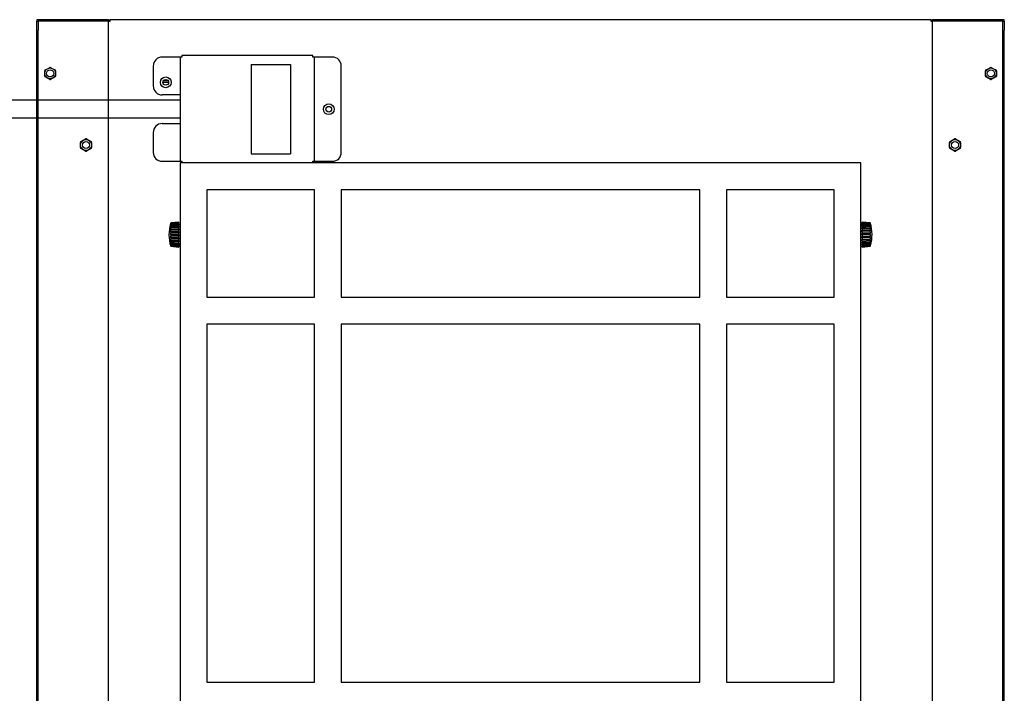
# Model space of a CAD drawing. Extents: x 1 to 414, y -1 to 292.
# Drawn here: x 115 to 143, y 220 to 239 of the extents above; entities that cross this region are included whole.
import ezdxf

# ---------------------------------------------------------------- set-up
doc = ezdxf.new("R2010")
doc.units = 0
doc.linetypes.add('ﾗﾗ｢｢jj', pattern=[4, 3, -1])
doc.linetypes.add('ﾗﾗ｢｢ﾀﾀ', pattern=[0])
doc.layers.get('0').update_dxf_attribs({"linetype": 'CONTINUOUS'})
doc.layers.add('GR2-1', color=7, linetype='CONTINUOUS')
doc.layers.add('GR2-2', color=7, linetype='CONTINUOUS')

# ---------------------------------------------------------------- blocks, each defined once
blk = doc.blocks.new('BLKF107')
at = {"layer": 'GR2-2', "color": 7, "linetype": 'ﾗﾗ｢｢ﾀﾀ'}
for p, q in [((94.804879, 237.639436), (94.804879, 237.571936)), ((94.979879, 237.639436), (94.804879, 237.639436)), ((94.979879, 237.571936), (94.804879, 237.571936)), ((95.519879, 237.526936), (95.225782, 237.526936)), ((95.519879, 237.401936), (95.225782, 237.401936)), ((95.269879, 237.401936), (95.269879, 237.526936)), ((95.269879, 237.464436), (95.519879, 237.464436)), ((95.469879, 237.401936), (95.469879, 237.526936)), ((95.519879, 237.401936), (95.519879, 237.526936)), ((95.519879, 237.514436), (97.162609, 237.514436)), ((95.519879, 237.414436), (97.162609, 237.414436)), ((94.979879, 237.356936), (94.804879, 237.356936)), ((94.804879, 237.356936), (94.804879, 237.289436)), ((94.979879, 237.289436), (94.804879, 237.289436)), ((95.654879, 236.884436), (95.654879, 235.544436)), ((95.654879, 236.884436), (96.904879, 236.884436)), ((94.804879, 236.569436), (95.654879, 236.569436)), ((94.804879, 236.569436), (94.804879, 236.494436)), ((97.154879, 235.794436), (97.154879, 236.634436)), ((94.804879, 236.494436), (95.654879, 236.494436)), ((119.662609, 236.464436), (97.162609, 236.464436)), ((94.804879, 235.934436), (95.654879, 235.934436)), ((94.804879, 235.934436), (94.804879, 235.859436)), ((94.804879, 235.859436), (95.654879, 235.859436)), ((119.662609, 235.964436), (97.162609, 235.964436)), ((95.654879, 235.544436), (96.904879, 235.544436))]:
    blk.add_line(p, q, dxfattribs=at)
for centre, radius, start, end in [((94.979879, 237.464436), 0.175, 40.832217, 90), ((94.979879, 237.464436), 0.1075, -90, 90), ((95.225782, 237.676936), 0.15, 220.832217, 270), ((95.225782, 237.251936), 0.15, 90, 139.167783), ((97.162609, 236.989436), 0.525, -90, 90), ((97.162609, 236.989436), 0.425, -90, 90), ((94.979879, 237.464436), 0.175, 270, 319.167783), ((107.792025, 236.61884), 0.796431, -40.409997, 52.750348), ((108.009641, 236.61884), 0.796431, -40.409997, 52.750348), ((96.904879, 236.634436), 0.25, 0, 90), ((109.052643, 235.623035), 0.811114, 143.759082, 232.055244), ((109.270258, 235.623035), 0.811114, 143.759082, 232.055244), ((96.904879, 235.794436), 0.25, 270, 360)]:
    blk.add_arc(centre, radius, start, end, dxfattribs=at)
blk = doc.blocks.new('BLKF108')
at = {"layer": 'GR2-1', "color": 7, "linetype": 'CONTINUOUS'}
for p, q in [((115.662609, 238.714435), (115.662609, 238.671935)), ((117.662609, 238.714435), (115.662609, 238.714435)), ((115.662609, 238.421935), (115.662609, 238.671935)), ((115.662609, 238.671935), (115.702609, 238.671935)), ((115.702609, 238.671935), (115.702609, 238.421935)), ((117.662609, 238.671935), (115.702609, 238.671935)), ((117.662609, 238.674435), (117.662609, 238.714435)), ((117.662609, 238.714435), (117.712609, 238.714435)), ((117.662609, 238.674435), (117.712609, 238.674435)), ((117.662609, 238.671935), (117.712609, 238.671935)), ((117.662609, 211.756936), (117.662609, 238.671935)), ((140.612609, 238.714435), (117.712609, 238.714435)), ((117.712609, 238.671935), (117.712609, 238.714435)), ((140.612609, 238.714435), (140.612609, 238.671935)), ((140.612609, 238.714435), (140.662609, 238.714435)), ((140.662609, 238.674435), (140.612609, 238.674435)), ((140.612609, 238.671935), (140.662609, 238.671935)), ((142.66261, 238.714435), (140.662609, 238.714435)), ((140.662609, 238.714435), (140.662609, 238.674435)), ((140.662609, 211.756936), (140.662609, 238.671935)), ((142.622609, 238.671935), (140.662609, 238.671935)), ((142.622609, 238.671935), (142.66261, 238.671935)), ((142.622609, 238.421935), (142.622609, 238.671935)), ((142.66261, 238.671935), (142.66261, 238.714435)), ((142.66261, 238.671935), (142.66261, 238.421935)), ((115.662609, 212.006936), (115.662609, 238.421935)), ((115.702609, 212.006936), (115.702609, 238.421935)), ((142.622609, 212.006936), (142.622609, 238.421935)), ((142.66261, 212.006936), (142.66261, 238.421935)), ((119.662609, 237.669435), (119.162609, 237.669435)), ((119.662609, 237.669435), (119.662609, 234.759435)), ((119.707609, 237.669435), (119.662609, 237.669435)), ((119.707609, 237.714435), (119.707609, 237.669435)), ((123.367609, 237.714435), (119.707609, 237.714435)), ((123.367609, 237.669435), (123.367609, 237.714435)), ((123.412609, 237.669435), (123.367609, 237.669435)), ((123.412609, 234.759435), (123.412609, 237.669435)), ((123.912609, 237.669435), (123.412609, 237.669435)), ((116.037609, 237.390527), (116.025109, 237.38331)), ((116.050109, 237.38331), (116.037609, 237.390527)), ((118.912608, 237.419435), (118.912608, 236.864435)), ((124.162609, 235.009435), (124.162609, 237.419435)), ((142.28761, 237.390527), (142.275108, 237.38331)), ((142.300109, 237.38331), (142.28761, 237.390527)), ((115.897609, 237.309698), (115.885109, 237.302481)), ((115.885109, 237.302481), (115.885109, 237.288047)), ((115.885109, 237.214435), (115.885109, 237.288047)), ((115.885109, 237.140823), (115.885109, 237.214435)), ((115.885109, 237.140823), (115.885109, 237.126389)), ((115.885109, 237.126389), (115.897609, 237.119172)), ((115.897609, 237.309698), (115.961359, 237.346504)), ((115.961359, 237.082366), (115.897609, 237.119172)), ((115.961359, 237.346504), (116.025109, 237.38331)), ((116.050109, 237.38331), (116.113859, 237.346504)), ((116.113859, 237.346504), (116.177609, 237.309698)), ((116.177609, 237.119172), (116.113859, 237.082366)), ((116.190109, 237.302481), (116.177609, 237.309698)), ((116.177609, 237.119172), (116.190109, 237.126389)), ((116.190109, 237.288047), (116.190109, 237.302481)), ((116.190109, 237.288047), (116.190109, 237.214435)), ((116.190109, 237.214435), (116.190109, 237.140823)), ((116.190109, 237.126389), (116.190109, 237.140823)), ((142.147608, 237.309698), (142.135109, 237.302481)), ((142.135109, 237.302481), (142.135109, 237.288047)), ((142.135109, 237.214435), (142.135109, 237.288047)), ((142.135109, 237.140823), (142.135109, 237.214435)), ((142.135109, 237.140823), (142.135109, 237.126389)), ((142.135109, 237.126389), (142.147608, 237.119172)), ((142.147608, 237.309698), (142.211358, 237.346504)), ((142.211358, 237.082366), (142.147608, 237.119172)), ((142.211358, 237.346504), (142.275108, 237.38331)), ((142.300109, 237.38331), (142.363859, 237.346504)), ((142.363859, 237.346504), (142.427609, 237.309698)), ((142.427609, 237.119172), (142.363859, 237.082366)), ((142.440109, 237.302481), (142.427609, 237.309698)), ((142.427609, 237.119172), (142.440109, 237.126389)), ((142.440109, 237.288047), (142.440109, 237.302481)), ((142.440109, 237.288047), (142.440109, 237.214435)), ((142.440109, 237.214435), (142.440109, 237.140823)), ((142.440109, 237.126389), (142.440109, 237.140823)), ((116.025109, 237.04556), (115.961359, 237.082366)), ((116.025109, 237.04556), (116.037609, 237.038344)), ((116.037609, 237.038344), (116.050109, 237.04556)), ((116.113859, 237.082366), (116.050109, 237.04556)), ((119.342609, 236.964435), (119.182609, 236.964435)), ((119.331891, 237.004435), (119.193327, 237.004435)), ((142.275108, 237.04556), (142.211358, 237.082366)), ((142.275108, 237.04556), (142.28761, 237.038344)), ((142.28761, 237.038344), (142.300109, 237.04556)), ((142.363859, 237.082366), (142.300109, 237.04556)), ((119.662609, 236.614435), (119.162609, 236.614435)), ((119.162609, 235.814435), (119.662609, 235.814435)), ((118.912608, 235.564435), (118.912608, 235.009435)), ((116.897609, 235.309698), (116.885109, 235.302481)), ((116.885109, 235.302481), (116.885109, 235.288047)), ((116.885109, 235.214435), (116.885109, 235.288047)), ((116.885109, 235.140823), (116.885109, 235.214435)), ((116.897609, 235.309698), (116.961359, 235.346504)), ((116.961359, 235.346504), (117.025109, 235.38331)), ((117.037609, 235.390527), (117.025109, 235.38331)), ((117.050109, 235.38331), (117.037609, 235.390527)), ((117.050109, 235.38331), (117.113859, 235.346504)), ((117.113859, 235.346504), (117.177609, 235.309698)), ((117.190109, 235.302481), (117.177609, 235.309698)), ((117.190109, 235.288047), (117.190109, 235.302481)), ((117.190109, 235.288047), (117.190109, 235.214435)), ((117.190109, 235.214435), (117.190109, 235.140823)), ((141.147609, 235.309698), (141.13511, 235.302481)), ((141.13511, 235.302481), (141.13511, 235.288047)), ((141.13511, 235.214435), (141.13511, 235.288047)), ((141.13511, 235.140823), (141.13511, 235.214435)), ((141.147609, 235.309698), (141.211359, 235.346504)), ((141.211359, 235.346504), (141.275109, 235.38331)), ((141.287608, 235.390527), (141.275109, 235.38331)), ((141.30011, 235.38331), (141.287608, 235.390527)), ((141.30011, 235.38331), (141.363857, 235.346504)), ((141.363857, 235.346504), (141.427607, 235.309698)), ((141.440109, 235.302481), (141.427607, 235.309698)), ((141.440109, 235.288047), (141.440109, 235.302481)), ((141.440109, 235.288047), (141.440109, 235.214435)), ((141.440109, 235.214435), (141.440109, 235.140823)), ((116.885109, 235.140823), (116.885109, 235.12639)), ((116.885109, 235.12639), (116.897609, 235.119173)), ((116.961359, 235.082366), (116.897609, 235.119173)), ((117.025109, 235.04556), (116.961359, 235.082366)), ((117.025109, 235.04556), (117.037609, 235.038343)), ((117.037609, 235.038343), (117.050109, 235.04556)), ((117.113859, 235.082366), (117.050109, 235.04556)), ((117.177609, 235.119173), (117.113859, 235.082366)), ((117.177609, 235.119173), (117.190109, 235.12639)), ((117.190109, 235.12639), (117.190109, 235.140823)), ((141.13511, 235.140823), (141.13511, 235.12639)), ((141.13511, 235.12639), (141.147609, 235.119173)), ((141.211359, 235.082366), (141.147609, 235.119173)), ((141.275109, 235.04556), (141.211359, 235.082366)), ((141.275109, 235.04556), (141.287608, 235.038343)), ((141.287608, 235.038343), (141.30011, 235.04556)), ((141.363857, 235.082366), (141.30011, 235.04556)), ((141.427607, 235.119173), (141.363857, 235.082366)), ((141.427607, 235.119173), (141.440109, 235.12639)), ((141.440109, 235.12639), (141.440109, 235.140823)), ((119.162609, 234.759435), (119.662609, 234.759435)), ((119.662609, 234.759435), (119.707609, 234.759435)), ((138.662609, 234.714435), (119.662609, 234.714435)), ((119.662609, 234.714435), (119.662609, 215.714436)), ((119.707609, 234.759435), (119.707609, 234.714435)), ((123.367609, 234.714435), (123.367609, 234.759435)), ((123.367609, 234.759435), (123.412609, 234.759435)), ((123.412609, 234.759435), (123.912609, 234.759435)), ((138.662609, 215.714436), (138.662609, 234.714435)), ((123.412609, 233.964435), (120.412609, 233.964435)), ((120.412609, 233.964435), (120.412609, 230.964436)), ((123.412609, 230.964436), (123.412609, 233.964435)), ((134.162609, 233.964435), (124.162609, 233.964435)), ((124.162609, 233.964435), (124.162609, 230.964436)), ((134.162609, 230.964436), (134.162609, 233.964435)), ((134.912608, 233.964435), (134.912608, 230.964436)), ((137.912608, 233.964435), (134.912608, 233.964435)), ((137.912608, 230.964436), (137.912608, 233.964435)), ((119.398612, 233.026469), (119.398595, 233.026378)), ((119.398595, 233.026378), (119.398612, 233.026292)), ((119.398666, 233.026563), (119.398612, 233.026469)), ((119.398612, 233.026292), (119.398666, 233.026209)), ((119.398755, 233.026661), (119.398666, 233.026563)), ((119.398666, 233.026209), (119.398755, 233.02613)), ((119.39888, 233.026764), (119.398755, 233.026661)), ((119.398755, 233.02613), (119.39888, 233.026056)), ((119.627609, 233.046267), (119.39888, 233.021747)), ((119.399103, 233.026789), (119.39888, 233.026764)), ((119.627609, 233.019508), (119.39888, 232.997421)), ((119.627609, 233.063878), (119.402609, 233.038812)), ((119.627609, 233.06314), (119.402609, 233.038074)), ((119.627609, 233.057811), (119.402609, 233.033624)), ((119.627609, 233.044702), (119.402609, 233.020518)), ((119.402609, 233.038074), (119.402609, 233.033624)), ((119.627609, 233.030169), (119.402609, 233.00838)), ((119.402609, 233.020518), (119.402609, 233.00838)), ((119.627609, 233.005512), (119.402609, 232.983729)), ((119.627609, 233.06314), (119.627609, 233.063878)), ((119.627609, 233.06314), (119.627609, 233.057811)), ((119.627609, 233.046267), (119.627609, 233.057811)), ((119.627609, 233.044702), (119.627609, 233.046267)), ((119.627609, 233.044702), (119.627609, 233.030169)), ((119.627609, 233.019508), (119.627609, 233.030169)), ((119.627609, 233.005512), (119.627609, 233.019508)), ((119.627609, 233.005512), (119.627609, 232.982689)), ((119.662609, 232.989435), (119.627609, 232.989435)), ((138.697609, 232.989435), (138.662609, 232.989435)), ((138.922609, 233.039435), (138.697609, 233.064435)), ((138.697609, 233.063426), (138.697609, 233.064435)), ((138.697609, 233.063426), (138.922609, 233.038628)), ((138.697609, 233.056114), (138.697609, 233.063426)), ((138.697609, 233.056114), (138.922609, 233.031318)), ((138.697609, 233.045857), (138.697609, 233.056114)), ((138.697609, 233.045857), (138.922609, 233.022751)), ((138.697609, 233.03469), (138.697609, 233.045857)), ((138.697609, 233.03469), (138.926337, 233.011267)), ((138.697609, 233.03469), (138.697609, 233.026512)), ((138.697609, 233.026512), (138.922609, 233.003411)), ((138.697609, 233.007463), (138.697609, 233.026512)), ((138.697609, 233.007463), (138.922609, 232.987501)), ((138.697609, 232.997542), (138.697609, 233.007463)), ((138.697609, 232.997542), (138.926337, 232.977308)), ((138.697609, 232.997542), (138.697609, 232.977302)), ((138.922609, 233.038628), (138.922609, 233.039435)), ((138.922609, 233.022751), (138.922609, 233.031318)), ((138.922609, 232.987501), (138.922609, 233.003411)), ((138.924051, 233.026827), (138.926337, 233.026576)), ((119.627609, 232.973581), (119.39888, 232.955314)), ((119.627609, 232.91137), (119.39888, 232.898072)), ((119.627609, 232.836786), (119.39888, 232.829291)), ((119.627609, 232.754513), (119.39888, 232.753293)), ((119.402609, 232.983729), (119.402609, 232.964667)), ((119.627609, 232.982689), (119.402609, 232.964667)), ((119.627609, 232.948033), (119.402609, 232.930019)), ((119.402609, 232.930019), (119.402609, 232.90523)), ((119.627609, 232.918353), (119.402609, 232.90523)), ((119.627609, 232.875876), (119.402609, 232.862763)), ((119.402609, 232.862763), (119.402609, 232.833805)), ((119.627609, 232.841204), (119.402609, 232.833805)), ((119.627609, 232.793575), (119.402609, 232.786188)), ((119.402609, 232.786188), (119.402609, 232.75488)), ((119.627609, 232.756089), (119.402609, 232.75488)), ((119.627609, 232.973581), (119.627609, 232.982689)), ((119.627609, 232.948033), (119.627609, 232.973581)), ((119.627609, 232.948033), (119.627609, 232.918353)), ((119.627609, 232.91137), (119.627609, 232.918353)), ((119.627609, 232.875876), (119.627609, 232.91137)), ((119.627609, 232.875876), (119.627609, 232.841204)), ((119.627609, 232.836786), (119.627609, 232.841204)), ((119.627609, 232.793575), (119.627609, 232.836786)), ((119.627609, 232.793575), (119.627609, 232.756089)), ((119.627609, 232.754513), (119.627609, 232.756089)), ((119.627609, 232.706755), (119.627609, 232.754513)), ((138.697609, 232.977302), (138.922609, 232.957347)), ((138.697609, 232.950657), (138.697609, 232.977302)), ((138.697609, 232.950657), (138.922609, 232.935093)), ((138.697609, 232.942605), (138.697609, 232.950657)), ((138.697609, 232.942605), (138.926337, 232.926832)), ((138.697609, 232.942605), (138.697609, 232.911574)), ((138.697609, 232.911574), (138.922609, 232.89602)), ((138.697609, 232.879008), (138.697609, 232.911574)), ((138.697609, 232.879008), (138.922609, 232.868821)), ((138.697609, 232.873332), (138.697609, 232.879008)), ((138.697609, 232.873332), (138.926337, 232.86301)), ((138.697609, 232.873332), (138.697609, 232.83346)), ((138.697609, 232.83346), (138.922609, 232.823283)), ((138.697609, 232.797019), (138.697609, 232.83346)), ((138.697609, 232.797019), (138.922609, 232.792848)), ((138.697609, 232.794075), (138.697609, 232.797019)), ((138.697609, 232.794075), (138.926337, 232.789852)), ((138.697609, 232.794075), (138.697609, 232.747867)), ((138.697609, 232.747867), (138.922609, 232.743707)), ((138.697609, 232.709841), (138.697609, 232.747867)), ((138.922609, 232.935093), (138.922609, 232.957347)), ((138.922609, 232.868821), (138.922609, 232.89602)), ((138.922609, 232.792848), (138.922609, 232.823283)), ((138.922609, 232.711948), (138.922609, 232.743707)), ((119.627609, 232.706755), (119.39888, 232.705535)), ((119.627609, 232.622895), (119.39888, 232.628026)), ((119.627609, 232.544785), (119.39888, 232.555945)), ((119.627609, 232.477336), (119.39888, 232.493823)), ((119.627609, 232.424784), (119.39888, 232.445563)), ((119.627609, 232.706302), (119.402609, 232.705104)), ((119.402609, 232.705104), (119.402609, 232.673414)), ((119.627609, 232.668358), (119.402609, 232.673414)), ((119.402609, 232.624606), (119.402609, 232.594525)), ((119.627609, 232.619539), (119.402609, 232.624606)), ((119.627609, 232.583522), (119.402609, 232.594525)), ((119.402609, 232.549753), (119.402609, 232.52317)), ((119.627609, 232.538739), (119.402609, 232.549753)), ((119.627609, 232.506911), (119.402609, 232.52317)), ((119.402609, 232.485247), (119.402609, 232.463833)), ((119.627609, 232.468979), (119.402609, 232.485247)), ((119.627609, 232.44334), (119.402609, 232.463833)), ((119.627609, 232.706755), (119.627609, 232.706302)), ((119.627609, 232.706302), (119.627609, 232.668358)), ((119.627609, 232.622895), (119.627609, 232.668358)), ((119.627609, 232.622895), (119.627609, 232.619539)), ((119.627609, 232.619539), (119.627609, 232.583522)), ((119.627609, 232.544785), (119.627609, 232.583522)), ((119.627609, 232.544785), (119.627609, 232.538739)), ((119.627609, 232.538739), (119.627609, 232.506911)), ((119.627609, 232.477336), (119.627609, 232.506911)), ((119.627609, 232.477336), (119.627609, 232.468979)), ((119.627609, 232.468979), (119.627609, 232.44334)), ((119.627609, 232.424784), (119.627609, 232.44334)), ((119.627609, 232.439435), (119.662609, 232.439435)), ((138.662609, 232.439435), (138.697609, 232.439435)), ((138.697609, 232.709813), (138.926337, 232.711955)), ((138.697609, 232.709841), (138.922609, 232.711948)), ((138.697609, 232.709813), (138.697609, 232.709841)), ((138.697609, 232.709813), (138.697609, 232.662171)), ((138.697609, 232.662171), (138.926337, 232.664313)), ((138.697609, 232.660172), (138.922609, 232.662292)), ((138.697609, 232.662171), (138.697609, 232.660172)), ((138.697609, 232.622951), (138.697609, 232.660172)), ((138.697609, 232.622951), (138.922609, 232.631204)), ((138.697609, 232.622951), (138.697609, 232.580699)), ((138.697609, 232.580699), (138.926337, 232.589072)), ((138.697609, 232.575889), (138.922609, 232.584153)), ((138.697609, 232.580699), (138.697609, 232.575889)), ((138.697609, 232.54181), (138.697609, 232.575889)), ((138.697609, 232.54181), (138.922609, 232.55569)), ((138.697609, 232.54181), (138.697609, 232.50763)), ((138.697609, 232.50763), (138.926337, 232.521707)), ((138.697609, 232.500309), (138.922609, 232.5142)), ((138.697609, 232.50763), (138.697609, 232.500309)), ((138.697609, 232.471515), (138.697609, 232.500309)), ((138.697609, 232.471515), (138.922609, 232.490151)), ((138.697609, 232.471515), (138.697609, 232.447556)), ((138.697609, 232.447556), (138.926337, 232.466453)), ((138.697609, 232.438185), (138.922609, 232.456829)), ((138.697609, 232.447556), (138.697609, 232.438185)), ((138.697609, 232.416484), (138.922609, 232.438704)), ((138.922609, 232.711948), (138.923083, 232.711949)), ((138.922609, 232.631204), (138.922609, 232.662292)), ((138.922609, 232.55569), (138.922609, 232.584153)), ((138.922609, 232.490151), (138.922609, 232.5142)), ((138.922609, 232.438704), (138.922609, 232.456829)), ((138.923083, 232.711949), (138.923554, 232.71195)), ((138.923554, 232.71195), (138.924023, 232.711951)), ((138.924023, 232.711951), (138.924491, 232.711952)), ((138.924491, 232.711952), (138.924956, 232.711953)), ((138.924956, 232.711953), (138.925418, 232.711954)), ((138.925418, 232.711954), (138.925878, 232.711955)), ((138.925878, 232.711955), (138.926337, 232.711955)), ((119.627609, 232.390432), (119.39888, 232.414198)), ((119.400585, 232.401509), (119.39888, 232.401697)), ((119.402609, 232.435142), (119.402609, 232.420243)), ((119.627609, 232.414642), (119.402609, 232.435142)), ((119.627609, 232.396803), (119.402609, 232.420243)), ((119.402609, 232.402586), (119.402609, 232.395138)), ((119.627609, 232.379142), (119.402609, 232.402586)), ((119.627609, 232.370224), (119.402609, 232.395138)), ((119.402609, 232.389624), (119.402609, 232.389435)), ((119.627609, 232.36471), (119.402609, 232.389624)), ((119.402609, 232.389435), (119.627609, 232.364435)), ((119.627609, 232.424784), (119.627609, 232.414642)), ((119.627609, 232.414642), (119.627609, 232.396803)), ((119.627609, 232.390432), (119.627609, 232.396803)), ((119.627609, 232.390432), (119.627609, 232.379142)), ((119.627609, 232.379142), (119.627609, 232.370224)), ((119.627609, 232.370224), (119.627609, 232.36471)), ((119.627609, 232.36471), (119.627609, 232.364435)), ((138.697609, 232.416484), (138.697609, 232.438185)), ((138.697609, 232.404251), (138.926337, 232.42678)), ((138.697609, 232.416484), (138.697609, 232.404251)), ((138.697609, 232.393418), (138.922609, 232.415643)), ((138.697609, 232.380174), (138.922609, 232.404582)), ((138.697609, 232.404251), (138.697609, 232.393418)), ((138.697609, 232.380174), (138.697609, 232.393418)), ((138.697609, 232.368822), (138.922609, 232.393233)), ((138.697609, 232.364868), (138.922609, 232.38993)), ((138.697609, 232.380174), (138.697609, 232.368822)), ((138.697609, 232.364868), (138.697609, 232.368822)), ((138.922609, 232.404582), (138.922609, 232.415643)), ((138.922609, 232.38993), (138.922609, 232.393233)), ((138.922676, 232.404786), (138.926337, 232.405181)), ((120.412609, 230.964436), (123.412609, 230.964436)), ((124.162609, 230.964436), (134.162609, 230.964436)), ((134.912608, 230.964436), (137.912608, 230.964436)), ((120.412609, 230.214436), (120.412609, 220.214435)), ((123.412609, 230.214436), (120.412609, 230.214436)), ((123.412609, 220.214435), (123.412609, 230.214436)), ((124.162609, 230.214436), (124.162609, 220.214435)), ((134.162609, 230.214436), (124.162609, 230.214436)), ((134.162609, 220.214435), (134.162609, 230.214436)), ((137.912608, 230.214436), (134.912608, 230.214436)), ((134.912608, 230.214436), (134.912608, 220.214435)), ((137.912608, 220.214435), (137.912608, 230.214436)), ((120.412609, 220.214435), (123.412609, 220.214435)), ((124.162609, 220.214435), (134.162609, 220.214435)), ((134.912608, 220.214435), (137.912608, 220.214435))]:
    blk.add_line(p, q, dxfattribs=at)
for centre, radius in [((116.037609, 237.214435), 0.1525), ((116.037609, 237.214435), 0.1), ((119.262609, 236.964435), 0.15), ((142.287609, 237.214435), 0.1525), ((142.287609, 237.214435), 0.1), ((119.262609, 236.964435), 0.08), ((123.812609, 236.214435), 0.15), ((123.812609, 236.214435), 0.08), ((117.037609, 235.214435), 0.1525), ((117.037609, 235.214435), 0.1), ((141.287609, 235.214435), 0.1525), ((141.287609, 235.214435), 0.1)]:
    blk.add_circle(centre, radius, dxfattribs=at)
for centre, radius, start, end in [((119.162609, 237.419435), 0.25, 90, 180), ((123.912609, 237.419435), 0.25, 0, 90), ((116.037609, 237.36166), 0.025, 60, 120), ((142.287609, 237.36166), 0.025, 60, 120), ((115.910109, 237.288047), 0.025, 120, 180), ((115.910109, 237.140823), 0.025, 180, 240), ((116.165109, 237.288047), 0.025, 0, 60), ((116.165109, 237.140823), 0.025, 300, 360), ((142.160109, 237.288047), 0.025, 120, 180), ((142.160109, 237.140823), 0.025, 180, 240), ((142.415109, 237.288047), 0.025, 0, 60), ((142.415109, 237.140823), 0.025, 300, 360), ((116.037609, 237.067211), 0.025, 240, 300), ((119.162609, 236.864435), 0.25, 180, 270), ((142.287609, 237.067211), 0.025, 240, 300), ((119.162609, 235.564435), 0.25, 90, 180), ((116.910109, 235.288047), 0.025, 120, 180), ((117.037609, 235.36166), 0.025, 60, 120), ((117.165109, 235.288047), 0.025, 0, 60), ((141.160109, 235.288047), 0.025, 120, 180), ((141.287609, 235.36166), 0.025, 60, 120), ((141.415109, 235.288047), 0.025, 0, 60), ((116.910109, 235.140823), 0.025, 180, 240), ((117.037609, 235.067211), 0.025, 240, 300), ((117.165109, 235.140823), 0.025, 300, 360), ((119.162609, 235.009435), 0.25, 180, 270), ((123.912609, 235.009435), 0.25, 270, 360), ((141.160109, 235.140823), 0.025, 180, 240), ((141.287609, 235.067211), 0.025, 240, 300), ((141.415109, 235.140823), 0.025, 300, 360), ((120.433859, 232.714435), 1.08125, 163.227851, 197.492325), ((119.467982, 233.01546), 0.069388, 174.801192, 185.198808), ((119.643647, 232.985595), 0.245052, 177.233941, 182.766059), ((120.425215, 232.715741), 1.072427, 162.467166, 163.140987), ((120.427843, 232.713417), 1.075411, 162.428742, 163.099177), ((120.401136, 232.713614), 1.048553, 162.230282, 162.910487), ((120.321185, 232.712333), 0.968896, 161.453295, 162.159492), ((120.262939, 232.709553), 0.910751, 160.845828, 161.574085), ((137.891359, 232.714435), 1.08125, -16.774345, 17.492325), ((137.867346, 232.705603), 1.106564, 16.861681, 17.51493), ((137.916418, 232.705755), 1.05755, 17.261305, 17.929499), ((137.960425, 232.70402), 1.013601, 17.645347, 18.327837), ((138.073933, 232.701676), 0.900719, 18.851449, 19.572169), ((138.904965, 233.023069), 0.021658, -9.318624, 9.318624), ((138.776038, 233.00199), 0.150585, -3.53226, 3.53226), ((120.125531, 232.877699), 0.726937, 178.394083, 181.605917), ((120.312528, 232.806448), 0.913934, 178.567773, 181.432227), ((120.397261, 232.729414), 0.998667, 178.629882, 181.370118), ((119.882537, 232.938693), 0.483942, 178.031752, 181.968248), ((119.534059, 232.592488), 0.234092, 124.162031, 125.27232), ((120.134523, 232.704028), 0.783537, 159.085677, 159.863311), ((120.053537, 232.699731), 0.702779, 157.853124, 158.673968), ((119.898774, 232.692391), 0.550134, 154.408887, 155.323192), ((119.81958, 232.683493), 0.472264, 151.996812, 152.976056), ((119.681581, 232.667426), 0.340562, 145.000142, 146.109215), ((119.620501, 232.650038), 0.285039, 139.856136, 141.033082), ((119.504462, 232.510399), 0.264849, 112.617095, 113.493756), ((138.383782, 232.686961), 0.593215, 23.850904, 24.726348), ((138.143949, 232.696908), 0.831117, 19.717208, 20.465416), ((138.298757, 232.692794), 0.677628, 22.158645, 22.980011), ((138.537094, 232.676385), 0.44369, 28.683347, 29.670924), ((138.607937, 232.662845), 0.376092, 32.155787, 33.207679), ((138.726078, 232.634743), 0.272345, 42.666265, 43.811256), ((138.77277, 232.602561), 0.2422, 50.650403, 51.781863), ((138.824706, 232.372442), 0.383956, 74.651243, 75.227385), ((138.560769, 232.962843), 0.365854, -2.266034, 2.266034), ((138.312436, 232.908087), 0.614187, -1.748897, 1.748897), ((138.09246, 232.841164), 0.834163, -1.500674, 1.500674), ((137.955256, 232.766278), 0.971367, -1.390653, 1.390653), ((120.206572, 232.577423), 0.807978, 178.476749, 181.523251), ((120.358752, 232.65144), 0.960157, 178.60267, 181.39733), ((119.978332, 232.512016), 0.579737, 178.201715, 181.798285), ((119.730507, 232.459327), 0.331912, 177.623329, 182.376671), ((119.488166, 233.460936), 0.760659, 263.259092, 263.541821), ((119.504478, 232.942699), 0.28791, 248.4831, 249.278556), ((119.561986, 232.802137), 0.238576, 226.869341, 228.084367), ((119.614162, 232.778524), 0.280376, 219.840253, 221.015254), ((119.738971, 232.756501), 0.394823, 210.528389, 211.577379), ((119.811229, 232.744142), 0.464542, 207.420966, 208.403389), ((119.964309, 232.734549), 0.614539, 203.061425, 203.93334), ((120.046916, 232.728704), 0.696627, 201.526379, 202.347276), ((120.192811, 232.723741), 0.841254, 199.309458, 200.063308), ((138.606837, 232.761909), 0.377144, 326.852925, 327.903597), ((138.80875, 232.876748), 0.242808, 297.964674, 298.965437), ((138.77095, 232.822819), 0.24437, 308.360945, 309.484547), ((138.674265, 232.776258), 0.313973, 322.27644, 323.402789), ((138.461589, 232.747834), 0.51684, 333.125216, 334.054437), ((138.378778, 232.740215), 0.598569, 335.306106, 336.174695), ((138.221465, 232.733983), 0.753935, 338.431636, 339.215981), ((138.141006, 232.730148), 0.834172, 339.550542, 340.296538), ((137.934799, 232.688134), 0.991824, -1.376236, 1.376236), ((138.234118, 232.541611), 0.692505, -1.647027, 1.647027), ((138.479879, 232.482438), 0.446744, -2.050621, 2.050621), ((138.036101, 232.611643), 0.890523, -1.452409, 1.452409), ((138.712587, 232.437842), 0.214037, -2.962689, 2.962689), ((119.524398, 232.422668), 0.125804, 176.139343, 183.860657), ((119.411006, 232.404342), 0.012411, 167.697122, 192.302878), ((120.261474, 232.720232), 0.909749, 198.52828, 199.253586), ((120.358059, 232.715795), 1.005477, 197.454866, 198.149826), ((120.395664, 232.714152), 1.043038, 197.12705, 197.809387), ((120.428564, 232.713096), 1.075741, 196.826465, 197.499462), ((138.00748, 232.728205), 0.967035, 341.142426, 341.838244), ((137.956743, 232.724368), 1.017429, 341.680947, 342.361148), ((137.883785, 232.723931), 1.090191, 342.341681, 342.999506), ((137.870186, 232.722057), 1.103586, 342.48517, 343.140219), ((138.874646, 232.410626), 0.051977, -6.013103, 6.013103)]:
    blk.add_arc(centre, radius, start, end, dxfattribs=at)
at = {"layer": 'GR2-2', "color": 7, "linetype": 'ﾗﾗ｢｢jj'}
for p, q in [((121.644241, 237.464435), (121.644241, 234.964435)), ((121.644241, 237.464435), (122.744241, 237.464435)), ((122.744241, 237.464435), (122.744241, 234.964435)), ((121.644241, 234.964435), (122.744241, 234.964435))]:
    blk.add_line(p, q, dxfattribs=at)

msp = doc.modelspace()

# ---------------------------------------------------------------- block references
for name in ['BLKF108', 'BLKF107']:
    msp.add_blockref(name, (0, 0))

doc.saveas('drawing.dxf')
